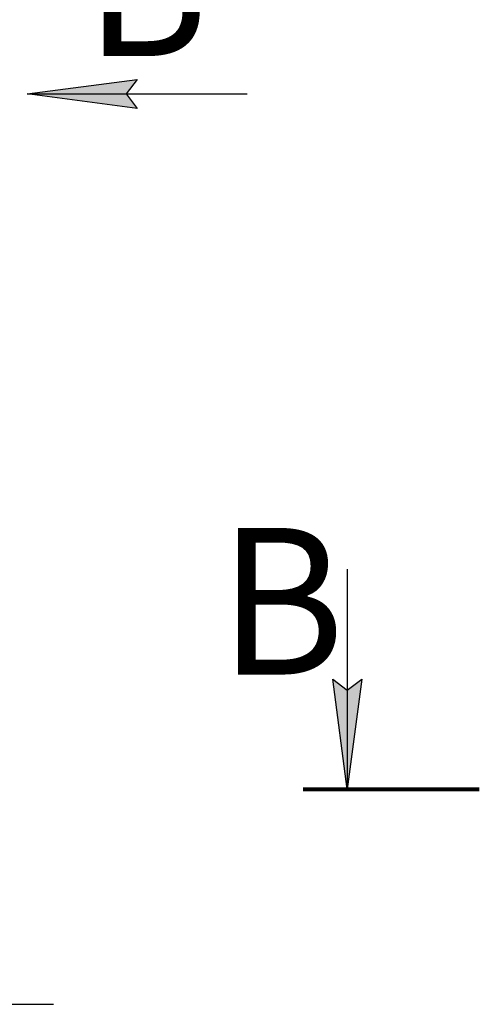
# Model space of a CAD drawing. Units: millimetres. Extents: x 0 to 32620, y -11 to 22275.
# Drawn here: x 18270 to 20619, y 13517 to 18552 of the extents above; entities that cross this region are included whole.
import ezdxf

# ---------------------------------------------------------------- set-up
doc = ezdxf.new("R2010")
doc.units = ezdxf.units.MM
doc.linetypes.add('K5LT_REINFORCED', pattern=[0])
doc.linetypes.add('K5LT_THIN', pattern=[0])
doc.layers.add('DIM', color=6, linetype='Continuous', true_color=0xff00ff)
doc.layers.add('FOR', color=7, linetype='Continuous', true_color=0xffffff)
doc.styles.add('KTEXTSTYLE', font='GOST_AU.ttf', dxfattribs={"width": 0.96, "height": 5})

msp = doc.modelspace()

# ---------------------------------------------------------------- hatches: boundary and pattern name
at = {"layer": 'FOR'}
for points in [[(18869.6, 18098.2), (18813.4, 18172.3), (18869.6, 18246.3), (18307.1, 18172.3)], [(19943.9, 14617.5), (20017.9, 15180), (19943.9, 15123.7), (19869.8, 15180)]]:
    msp.add_hatch(color=7, dxfattribs=at).paths.add_polyline_path(points)

# ---------------------------------------------------------------- linework, layer by layer
at = {"layer": 'DIM', "color": 7, "linetype": 'K5LT_THIN', "lineweight": 30}
msp.add_line((17093, 13516.8), (18442.3, 13516.8), dxfattribs=at)
at = {"layer": 'FOR', "color": 7, "linetype": 'K5LT_THIN', "lineweight": 30}
for p, q in [((18307.1, 18172.3), (18869.6, 18246.3)), ((18869.6, 18246.3), (18813.4, 18172.3)), ((18307.1, 18172.3), (19432.1, 18172.3)), ((18869.6, 18098.2), (18307.1, 18172.3)), ((18813.4, 18172.3), (18869.6, 18098.2)), ((19943.9, 15742.5), (19943.9, 14617.5)), ((19943.9, 14617.5), (19869.8, 15180)), ((19869.8, 15180), (19943.9, 15123.7)), ((19943.9, 15123.7), (20017.9, 15180)), ((20017.9, 15180), (19943.9, 14617.5))]:
    msp.add_line(p, q, dxfattribs=at)
at = {"layer": 'FOR', "color": 134, "linetype": 'K5LT_REINFORCED', "lineweight": 80, "true_color": 0x009696}
msp.add_line((19718.9, 14617.5), (20618.9, 14617.5), dxfattribs=at)

# ---------------------------------------------------------------- texts
at = {"layer": 'FOR', "color": 5, "true_color": 0x0000ff, "style": 'KTEXTSTYLE', "width": 0.96}
for s, p in [('Б', (18599.3, 18366.2)), ('В', (19286, 15203))]:
    msp.add_text(s, height=750, dxfattribs=at).set_placement(p)

doc.saveas('drawing.dxf')
